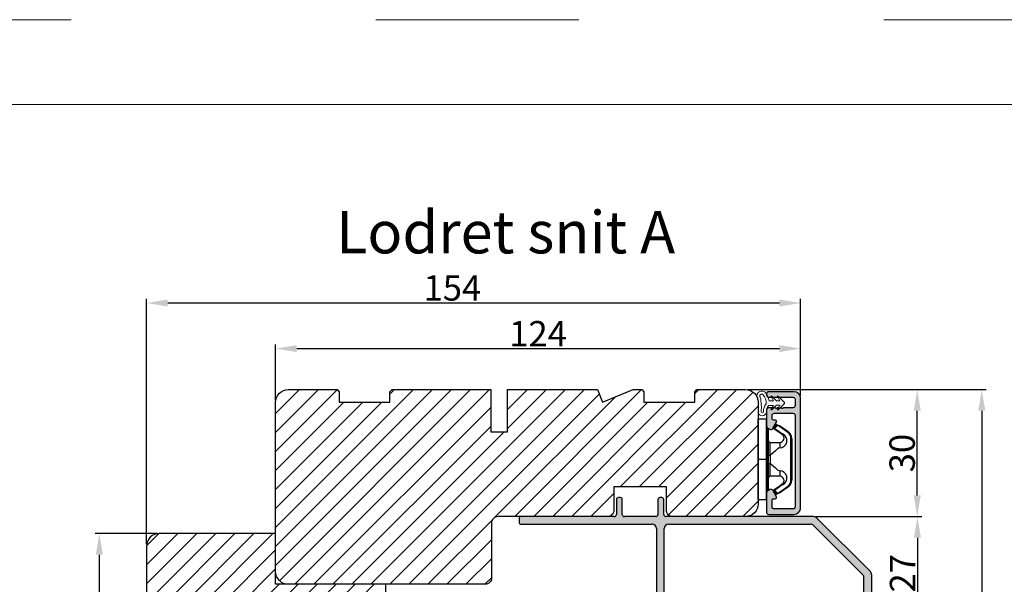
# Model space of a CAD drawing. Units: millimetres. Extents: x 81 to 4958, y -3269 to -156.
# Drawn here: x 270 to 329, y -353 to -320 of the extents above; entities that cross this region are included whole.
import ezdxf

# ---------------------------------------------------------------- set-up
doc = ezdxf.new("R2010")
doc.units = ezdxf.units.MM
doc.linetypes.add('ACAD_ISO03W100', pattern=[30, 12, -18])
doc.layers.get('0').update_dxf_attribs({"lineweight": 0})
doc.layers.get('DEFPOINTS').update_dxf_attribs({"lineweight": 0})
for name, color, linetype, lineweight in [('01 TABLE', 250, 'Continuous', 13), ('02 MEASURES', 156, 'Continuous', 13), ('03 FRAME', 40, 'Continuous', 25), ('04 FRAME HATCH', 40, 'Continuous', 0), ('05 SASH', 40, 'Continuous', 25), ('06 SASH HATCH', 40, 'Continuous', 0), ('09 ALUMINIUM', 55, 'Continuous', 25), ('10 ALUMINIUM HATCH', 55, 'Continuous', 0), ('13 GASKET', 254, 'Continuous', 25), ('14 GASKET HATCH', 254, 'Continuous', 0), ('15 CLIPS', 22, 'Continuous', 25), ('DIMENSIONER', 5, 'Continuous', 9), ('Glaslister', 1, 'Continuous', 18)]:
    doc.layers.add(name, color=color, linetype=linetype, lineweight=lineweight)
doc.styles.add('M1x0.25', font='arial.ttf', dxfattribs={"height": 1.5})
doc.dimstyles.new('M1x0.25', dxfattribs={"dimscale": 0, "dimtxt": 1.5, "dimasz": 1.25, "dimexe": 0.25, "dimexo": 0.125, "dimgap": 0.125, "dimtad": 1, "dimdec": 0, "dimlfac": 4, "dimdsep": 46, "dimtxsty": 'M1x0.25', "dimcen": -1, "dimclrd": 256, "dimclre": 256, "dimclrt": 256, "dimazin": 2, "dimtfac": 1, "dimtdec": 0, "dimtmove": 0, "dimatfit": 3, "dimfxl": 1, "dimtolj": 1, "dimarcsym": 0})

# ---------------------------------------------------------------- blocks, each defined once
blk = doc.blocks.new('hsd')
at = {"layer": '10 ALUMINIUM HATCH'}
blk.add_hatch(color=256, dxfattribs=at).paths.add_polyline_path([(14064.6, -15746.4, 0.198912), (14063.9, -15746.11), (14029.01, -15746.11, -0.414214), (14028.51, -15745.61), (14028.51, -15742.11, 0.414214), (14028.01, -15741.61), (14027.61, -15741.61, 0.414214), (14027.11, -15742.11), (14027.11, -15745.61, -0.414214), (14026.61, -15746.11), (14019.21, -15746.11, -0.414214), (14018.71, -15745.61), (14018.71, -15742.11, 0.414214), (14018.21, -15741.61), (14017.81, -15741.61, 0.414214), (14017.31, -15742.11), (14017.31, -15745.61, -0.414214), (14016.81, -15746.11), (13994.81, -15746.11, 0.414214), (13994.31, -15746.61), (13994.31, -15747.41, 0.414214), (13994.81, -15747.91), (14025.79, -15747.91, -0.414214), (14026.79, -15748.91), (14026.79, -15767.04, -0.305731), (14026.16, -15767.97), (14020.54, -15770.24, 0.305731), (14019.91, -15771.17), (14019.91, -15775.61, 0.414214), (14020.41, -15776.11), (14021.21, -15776.11, 0.414214), (14021.71, -15775.61), (14021.71, -15772.04, -0.305731), (14022.02, -15771.58), (14027.5, -15769.37, -0.19438), (14027.87, -15769.37), (14033.35, -15771.58, -0.305731), (14033.66, -15772.04), (14033.66, -15775.61, 0.414214), (14034.16, -15776.11), (14034.96, -15776.11, 0.414214), (14035.46, -15775.61), (14035.46, -15771.17, 0.305731), (14034.84, -15770.24), (14029.21, -15767.97, -0.305731), (14028.59, -15767.04), (14028.59, -15748.91, -0.414214), (14029.59, -15747.91), (14063.15, -15747.91, -0.198912), (14063.86, -15748.2), (14075.52, -15759.86, -0.198912), (14075.81, -15760.57), (14075.81, -15772.41, 0.414214), (14076.31, -15772.91), (14077.11, -15772.91, 0.414214), (14077.61, -15772.41), (14077.61, -15759.82, 0.198912), (14077.32, -15759.11)])
at = {"layer": '09 ALUMINIUM'}
for p, q in [((14017.31, -15742.11), (14017.31, -15745.61)), ((14018.21, -15741.61), (14017.81, -15741.61)), ((14018.71, -15745.61), (14018.71, -15742.11)), ((14027.11, -15742.11), (14027.11, -15745.61)), ((14028.01, -15741.61), (14027.61, -15741.61)), ((14028.51, -15745.61), (14028.51, -15742.11)), ((13994.31, -15746.61), (13994.31, -15747.41)), ((14016.81, -15746.11), (13994.81, -15746.11)), ((13994.81, -15747.91), (14025.79, -15747.91)), ((14026.61, -15746.11), (14019.21, -15746.11)), ((14063.9, -15746.11), (14029.01, -15746.11)), ((14029.59, -15747.91), (14063.15, -15747.91)), ((14075.52, -15759.86), (14063.86, -15748.2)), ((14064.6, -15746.4), (14077.32, -15759.11)), ((14026.79, -15748.91), (14026.79, -15767.04)), ((14028.59, -15767.04), (14028.59, -15748.91)), ((14075.81, -15772.41), (14075.81, -15760.57)), ((14026.16, -15767.97), (14020.54, -15770.24)), ((14034.84, -15770.24), (14029.21, -15767.97)), ((14019.91, -15771.17), (14019.91, -15775.61)), ((14022.02, -15771.58), (14027.5, -15769.37)), ((14027.87, -15769.37), (14033.35, -15771.58)), ((14035.46, -15775.61), (14035.46, -15771.17)), ((14021.71, -15771.71), (14022.02, -15771.58)), ((14021.71, -15771.92), (14021.71, -15771.71)), ((14021.71, -15775.61), (14021.71, -15772.04)), ((14033.66, -15772.04), (14033.66, -15775.61)), ((14077.11, -15772.91), (14076.31, -15772.91)), ((14020.41, -15776.11), (14021.21, -15776.11)), ((14034.16, -15776.11), (14034.96, -15776.11))]:
    blk.add_line(p, q, dxfattribs=at)
at = {"layer": '09 ALUMINIUM', "linetype": 'Continuous'}
blk.add_line((14077.61, -15759.82), (14077.61, -15772.41), dxfattribs=at)
at = {"layer": '09 ALUMINIUM'}
for centre, radius, start, end in [((14017.81, -15742.11), 0.5, 90, 180), ((14018.21, -15742.11), 0.5, 0, 90), ((14027.61, -15742.11), 0.5, 90, 180), ((14028.01, -15742.11), 0.5, 0, 90), ((14016.81, -15745.61), 0.5, 270, 0), ((14019.21, -15745.61), 0.5, 180, 270), ((14026.61, -15745.61), 0.5, 270, 0), ((14029.01, -15745.61), 0.5, 180, 270), ((13994.81, -15746.61), 0.5, 90, 180), ((13994.81, -15747.41), 0.5, 180, 270), ((14025.79, -15748.91), 1, 0, 90), ((14029.59, -15748.91), 1, 90, 180), ((14063.15, -15748.91), 1, 45, 90), ((14063.9, -15747.11), 1, 45, 90), ((14074.81, -15760.57), 1, 0, 45), ((14025.79, -15767.04), 1, 292, 0), ((14029.59, -15767.04), 1, 180, 248), ((14020.91, -15771.17), 1, 112, 180), ((14027.69, -15769.83), 0.5, 68, 112), ((14034.46, -15771.17), 1, 0, 68), ((14022.21, -15772.04), 0.5, 112, 180), ((14033.16, -15772.04), 0.5, 0, 68), ((14076.31, -15772.41), 0.5, 180, 270), ((14020.41, -15775.61), 0.5, 180, 270), ((14021.21, -15775.61), 0.5, 270, 0), ((14034.16, -15775.61), 0.5, 180, 270), ((14034.96, -15775.61), 0.5, 270, 0)]:
    blk.add_arc(centre, radius, start, end, dxfattribs=at)
at = {"layer": '09 ALUMINIUM', "linetype": 'Continuous'}
for centre, radius, start, end in [((14076.61, -15759.82), 1, 0, 45), ((14077.11, -15772.41), 0.5, 270, 0)]:
    blk.add_arc(centre, radius, start, end, dxfattribs=at)
blk = doc.blocks.new('*D173')
at = {"layer": '02 MEASURES', "lineweight": -2}
for p, q in [((277.958, -350.611), (277.958, -336.123)), ((316.583, -341.861), (316.583, -336.123)), ((315.333, -336.373), (279.208, -336.373))]:
    blk.add_line(p, q, dxfattribs=at)
at = {"layer": '02 MEASURES'}
for points in [[(279.208, -336.165), (279.208, -336.581), (277.958, -336.373)], [(315.333, -336.581), (315.333, -336.165), (316.583, -336.373)]]:
    blk.add_solid(points, dxfattribs=at)
at = {"layer": 'DEFPOINTS', "color": 0}
for p in [(277.958, -336.373), (316.583, -341.986), (277.958, -350.736)]:
    blk.add_point(p, dxfattribs=at)
at = {"layer": '02 MEASURES', "insert": (296.021, -335.482), "char_height": 1.5, "attachment_point": 5, "style": 'M1x0.25'}
blk.add_mtext('\\A1;154', dxfattribs=at)
blk = doc.blocks.new('*D174')
at = {"layer": '02 MEASURES', "lineweight": -2}
for p, q in [((285.583, -342.111), (285.583, -338.816)), ((316.583, -341.861), (316.583, -338.816)), ((286.833, -339.066), (315.333, -339.066))]:
    blk.add_line(p, q, dxfattribs=at)
at = {"layer": '02 MEASURES'}
for points in [[(286.833, -338.857), (286.833, -339.274), (285.583, -339.066)], [(315.333, -339.274), (315.333, -338.857), (316.583, -339.066)]]:
    blk.add_solid(points, dxfattribs=at)
at = {"layer": 'DEFPOINTS', "color": 0}
for p in [(316.583, -339.066), (285.583, -342.236), (316.583, -341.986)]:
    blk.add_point(p, dxfattribs=at)
at = {"layer": '02 MEASURES', "insert": (301.083, -338.188), "char_height": 1.5, "attachment_point": 5, "style": 'M1x0.25'}
blk.add_mtext('\\A1;124', dxfattribs=at)
blk = doc.blocks.new('*D175')
at = {"layer": '02 MEASURES', "lineweight": -2}
for p, q in [((278.583, -349.986), (274.917, -349.986)), ((275.167, -351.236), (275.167, -374.236)), ((280.583, -375.486), (274.917, -375.486))]:
    blk.add_line(p, q, dxfattribs=at)
at = {"layer": '02 MEASURES'}
for points in [[(275.376, -351.236), (274.959, -351.236), (275.167, -349.986)], [(274.959, -374.236), (275.376, -374.236), (275.167, -375.486)]]:
    blk.add_solid(points, dxfattribs=at)
at = {"layer": 'DEFPOINTS', "color": 0}
for p in [(278.708, -349.986), (275.167, -375.486), (280.708, -375.486)]:
    blk.add_point(p, dxfattribs=at)
at = {"layer": '02 MEASURES', "insert": (274.277, -362.736), "char_height": 1.5, "attachment_point": 5, "rotation": 90, "style": 'M1x0.25'}
blk.add_mtext('\\A1;102', dxfattribs=at)
blk = doc.blocks.new('*D180')
at = {"layer": '02 MEASURES', "lineweight": -2}
for p, q in [((313.458, -341.486), (327.539, -341.486)), ((327.289, -342.736), (327.289, -374.236)), ((312.271, -375.486), (327.539, -375.486))]:
    blk.add_line(p, q, dxfattribs=at)
at = {"layer": '02 MEASURES'}
for points in [[(327.498, -342.736), (327.081, -342.736), (327.289, -341.486)], [(327.081, -374.236), (327.498, -374.236), (327.289, -375.486)]]:
    blk.add_solid(points, dxfattribs=at)
at = {"layer": 'DEFPOINTS', "color": 0}
for p in [(313.333, -341.486), (312.146, -375.486), (327.289, -375.486)]:
    blk.add_point(p, dxfattribs=at)
at = {"layer": '02 MEASURES', "insert": (326.399, -358.488), "char_height": 1.5, "attachment_point": 5, "rotation": 90, "style": 'M1x0.25'}
blk.add_mtext('\\A1;136', dxfattribs=at)
blk = doc.blocks.new('*D181')
at = {"layer": '02 MEASURES', "lineweight": -2}
for p, q in [((313.458, -341.486), (323.726, -341.486)), ((323.476, -347.736), (323.476, -342.736)), ((317.48, -348.986), (323.726, -348.986))]:
    blk.add_line(p, q, dxfattribs=at)
at = {"layer": '02 MEASURES'}
for points in [[(323.684, -342.736), (323.268, -342.736), (323.476, -341.486)], [(323.268, -347.736), (323.684, -347.736), (323.476, -348.986)]]:
    blk.add_solid(points, dxfattribs=at)
at = {"layer": 'DEFPOINTS', "color": 0}
for p in [(313.333, -341.486), (323.476, -341.486), (317.355, -348.986)]:
    blk.add_point(p, dxfattribs=at)
at = {"layer": '02 MEASURES', "insert": (322.585, -345.236), "char_height": 1.5, "attachment_point": 5, "rotation": 90, "style": 'M1x0.25'}
blk.add_mtext('\\A1;30', dxfattribs=at)
blk = doc.blocks.new('*D182')
at = {"layer": '02 MEASURES', "lineweight": -2}
for p, q in [((317.48, -348.986), (323.739, -348.986)), ((323.489, -350.236), (323.489, -354.436)), ((320.783, -355.686), (323.739, -355.686))]:
    blk.add_line(p, q, dxfattribs=at)
at = {"layer": '02 MEASURES'}
for points in [[(323.697, -350.236), (323.28, -350.236), (323.489, -348.986)], [(323.28, -354.436), (323.697, -354.436), (323.489, -355.686)]]:
    blk.add_solid(points, dxfattribs=at)
at = {"layer": 'DEFPOINTS', "color": 0}
for p in [(317.355, -348.986), (320.658, -355.686), (323.489, -355.686)]:
    blk.add_point(p, dxfattribs=at)
at = {"layer": '02 MEASURES', "insert": (322.611, -352.336), "char_height": 1.5, "attachment_point": 5, "rotation": 90, "style": 'M1x0.25'}
blk.add_mtext('\\A1;27', dxfattribs=at)
blk = doc.blocks.new('A$C69B437F5')
at = {"layer": '14 GASKET HATCH'}
h = blk.add_hatch(dxfattribs=at)
h.set_pattern_fill('DOTS', color=256, scale=0.3, style=0)
edge = h.paths.add_edge_path(flags=16)
edge.add_arc((-3.69, 1.62), 3.1, 357.0665, 399.3961)
edge.add_arc((-1.64, 3.27), 0.471, 42.8318, 90)
edge.add_arc((-1.64, 3.27), 0.471, 90, 180)
edge.add_arc((-1.64, 3.27), 0.471, 180, 219.6769)
edge.add_arc((-12.06, 0.68), 10.31, 3.1982, 12.8105, ccw=False)
edge.add_arc((-12.06, 0.68), 10.31, -6.414, 3.1982, ccw=False)
edge.add_arc((-1.52, -0.38), 0.305, 196.7342, 270)
edge.add_arc((-1.52, -0.38), 0.305, 270, 343.3801)
edge.add_arc((1.25, -0.21), 2.49, 161.8961, 185.9894, ccw=False)
edge.add_arc((1.25, -0.21), 2.49, 137.8028, 161.8961, ccw=False)
edge = h.paths.add_edge_path()
edge.add_line((1.1, 1.07), (0.49, -0.02))
edge.add_line((0.49, -0.02), (0.71, -0.02))
edge.add_line((0.71, -0.02), (1.79, 1.08))
edge.add_line((1.79, 1.08), (2.61, 1.08))
edge.add_line((2.61, 1.08), (2, -0.01))
edge.add_line((2, -0.01), (2.21, -0.01))
edge.add_line((2.21, -0.01), (3.63, 1.42))
edge.add_arc((3.47, 1.63), 0.264, 307.3777, 413.0489)
edge.add_line((3.63, 1.84), (2.2, 3.26))
edge.add_line((2.2, 3.26), (1.99, 3.25))
edge.add_line((1.99, 3.25), (2.61, 2.17))
edge.add_line((2.61, 2.17), (1.79, 2.16))
edge.add_line((1.79, 2.16), (0.7, 3.25))
edge.add_line((0.7, 3.25), (0.48, 3.25))
edge.add_line((0.48, 3.25), (1.1, 2.16))
edge.add_line((1.1, 2.16), (0.07, 2.16))
edge.add_arc((-3.69, 1.62), 3.8, 8.0934, 40.0888)
edge.add_arc((-1.64, 3.27), 1.17, 42.8318, 90)
edge.add_arc((-1.64, 3.27), 1.17, 90, 180)
edge.add_arc((-1.64, 3.27), 1.17, 180, 209.6152)
edge.add_arc((-12.06, 0.68), 9.61, -7.0022, 12.061, ccw=False)
edge.add_arc((-1.52, -0.38), 1.01, 186.1527, 270.165)
edge.add_arc((-1.52, -0.38), 1.01, 270.165, 354.1774)
edge.add_arc((1.25, -0.21), 1.79, 180, 188.8228, ccw=False)
edge.add_arc((1.25, -0.21), 1.79, 161.6464, 180, ccw=False)
edge.add_arc((1.25, -0.21), 1.79, 134.4699, 161.6464, ccw=False)
edge.add_line((-0.01, 1.07), (1.1, 1.07))
at = {"layer": '13 GASKET', "lineweight": -2}
for points in [[(1.1, 1.07), (0.49, -0.02), (0.71, -0.02), (1.79, 1.08), (2.61, 1.08), (2, -0.01), (2.21, -0.01), (3.63, 1.42, 0.496792), (3.63, 1.84), (2.2, 3.26), (1.99, 3.25), (2.61, 2.17), (1.79, 2.16), (0.7, 3.25), (0.48, 3.25), (1.1, 2.16), (0.07, 2.16, 0.14052), (-0.78, 4.07, 0.208766), (-1.64, 4.44, 0.414214), (-2.81, 3.27, 0.129945), (-2.66, 2.69, -0.083372), (-2.52, -0.49, 0.383926), (-1.52, -1.38, 0.383926), (-0.52, -0.48, -0.038516), (-0.54, -0.21, -0.080254), (-0.45, 0.36, -0.119139), (-0.01, 1.07), (1.1, 1.07)], [(-0.6, 1.46, 0.186827), (-1.3, 3.59, 0.208766), (-1.64, 3.74, 0.414214), (-2.11, 3.27, 0.174874), (-2, 2.97, -0.041966), (-1.76, 1.26, -0.041966), (-1.81, -0.47, 0.331037), (-1.52, -0.68, 0.33159), (-1.23, -0.47, -0.105516), (-1.12, 0.57, -0.105516), (-0.6, 1.46, 0)]]:
    blk.add_lwpolyline(points, format="xyb", dxfattribs=at)
blk = doc.blocks.new('sdfe')
at = {"layer": '15 CLIPS'}
for p, q in [((-1277.75, -1014.3), (-1279.75, -1014.3)), ((-1279.75, -1033.3), (-1279.75, -1014.3)), ((-1277.75, -1023.8), (-1277.75, -1014.3)), ((-1276.02, -1016.39), (-1275.85, -1016.5)), ((-1277.55, -1016.6), (-1277.55, -1023.8)), ((-1277.35, -1023.8), (-1277.35, -1016.8)), ((-1276.95, -1019.8), (-1274.65, -1019.8)), ((-1274.65, -1019.8), (-1274.65, -1021.1)), ((-1272, -1028.69), (-1272, -1018.9)), ((-1272, -1018.9), (-1271.8, -1018.9)), ((-1271.8, -1018.9), (-1271.8, -1028.69)), ((-1277.35, -1022.78), (-1276.95, -1022.78)), ((-1276.95, -1022.78), (-1276.95, -1024.81)), ((-1277.75, -1023.8), (-1279.75, -1023.8)), ((-1277.75, -1033.3), (-1277.75, -1023.8)), ((-1277.55, -1023.8), (-1277.55, -1031)), ((-1277.35, -1030.8), (-1277.35, -1023.8)), ((-1277.35, -1024.81), (-1276.95, -1024.81)), ((-1274.65, -1027.8), (-1276.95, -1027.8)), ((-1274.65, -1026.49), (-1274.65, -1027.8)), ((-1272, -1028.69), (-1271.8, -1028.69)), ((-1275.85, -1031.09), (-1276.02, -1031.2)), ((-1279.75, -1033.3), (-1277.75, -1033.3))]:
    blk.add_line(p, q, dxfattribs=at)
at = {"layer": '15 CLIPS', "flags": 128}
for points in [[(-1276.02, -1016.39), (-1275.74, -1015.99), (-1275.53, -1015.68)], [(-1275.36, -1015.8), (-1275.64, -1016.19), (-1275.85, -1016.5)], [(-1275.85, -1016.5), (-1274.8, -1017.24), (-1273.97, -1017.81)], [(-1275.36, -1015.8), (-1275.43, -1015.75), (-1275.49, -1015.71), (-1275.52, -1015.69), (-1275.53, -1015.68)], [(-1275.36, -1015.8), (-1275.34, -1015.72), (-1275.31, -1015.65), (-1275.3, -1015.62), (-1275.3, -1015.61)], [(-1274.85, -1015.98), (-1275.14, -1015.88), (-1275.36, -1015.8)], [(-1275.3, -1015.61), (-1275.01, -1015.71), (-1274.78, -1015.79)], [(-1274.85, -1015.98), (-1274.82, -1015.9), (-1274.8, -1015.84), (-1274.79, -1015.8), (-1274.78, -1015.79)], [(-1274.85, -1015.98), (-1274.8, -1015.91), (-1274.76, -1015.85), (-1274.74, -1015.83), (-1274.74, -1015.82)], [(-1272.78, -1017.42), (-1273.94, -1016.61), (-1274.85, -1015.98)], [(-1274.78, -1015.79), (-1274.76, -1015.8), (-1274.74, -1015.82)], [(-1274.74, -1015.82), (-1273.57, -1016.62), (-1272.66, -1017.26)], [(-1274.08, -1017.97), (-1275.14, -1017.24), (-1275.97, -1016.67)], [(-1272.78, -1017.42), (-1272.73, -1017.36), (-1272.71, -1017.33), (-1272.7, -1017.3), (-1272.68, -1017.28), (-1272.67, -1017.27), (-1272.66, -1017.26)], [(-1276.95, -1022.78), (-1276.95, -1022.78), (-1276.94, -1022.13), (-1276.92, -1021.2), (-1276.92, -1020.45), (-1276.93, -1019.96), (-1276.95, -1019.8), (-1276.95, -1019.8)], [(-1274.65, -1021.1), (-1274.94, -1021.17), (-1275.22, -1021.34), (-1275.66, -1021.76), (-1276.68, -1022.69), (-1276.95, -1022.78)], [(-1276.95, -1024.81), (-1276.68, -1024.91), (-1275.66, -1025.84), (-1275.1, -1026.34), (-1274.87, -1026.45), (-1274.65, -1026.49)], [(-1275.97, -1030.93), (-1274.91, -1030.19), (-1274.08, -1029.62)], [(-1273.97, -1029.78), (-1275.02, -1030.52), (-1275.85, -1031.09)], [(-1274.85, -1031.61), (-1273.69, -1030.81), (-1272.78, -1030.17)], [(-1272.66, -1030.34), (-1273.82, -1031.14), (-1274.74, -1031.78)], [(-1273.97, -1029.78), (-1274.01, -1029.72), (-1274.03, -1029.69), (-1274.05, -1029.67), (-1274.06, -1029.64), (-1274.07, -1029.63), (-1274.08, -1029.62)], [(-1272.78, -1030.17), (-1272.73, -1030.23), (-1272.71, -1030.26), (-1272.7, -1030.29), (-1272.68, -1030.31), (-1272.67, -1030.33), (-1272.66, -1030.34)], [(-1275.53, -1031.91), (-1275.8, -1031.51), (-1276.02, -1031.2)], [(-1275.85, -1031.09), (-1275.9, -1031.02), (-1275.94, -1030.96), (-1275.96, -1030.93), (-1275.97, -1030.93)], [(-1275.85, -1031.09), (-1275.58, -1031.49), (-1275.36, -1031.8)], [(-1275.36, -1031.8), (-1275.43, -1031.84), (-1275.49, -1031.88), (-1275.52, -1031.9), (-1275.53, -1031.91)], [(-1275.36, -1031.8), (-1275.08, -1031.69), (-1274.85, -1031.61)], [(-1275.36, -1031.8), (-1275.34, -1031.87), (-1275.31, -1031.94), (-1275.3, -1031.97), (-1275.3, -1031.98)], [(-1274.78, -1031.8), (-1275.07, -1031.9), (-1275.3, -1031.98)], [(-1274.85, -1031.61), (-1274.82, -1031.69), (-1274.8, -1031.76), (-1274.79, -1031.79), (-1274.78, -1031.8)], [(-1274.74, -1031.78), (-1274.76, -1031.79), (-1274.78, -1031.8)]]:
    blk.add_lwpolyline(points, dxfattribs=at)
at = {"layer": '15 CLIPS'}
for centre, radius, start, end in [((-1277.55, -1016.4), 0.2, 179.9836, 270.0239), ((-1275.85, -1016.5), 0.2, 145.2486, 235.2608), ((-1350.01, -965.18), 90.18, 325.1887, 325.3158), ((-1275.36, -1015.8), 0.2, 70.2308, 145.2574), ((-1277.55, -1016.8), 0.2, 359.9975, 89.9929), ((-1274.7, -1019.38), 1.73, 271.5037, 65.0234), ((-1274.65, -1018.8), 1, 270.0006, 55.2529), ((-1375.61, -947.42), 123.64, 325.2059, 325.2986), ((-1273.8, -1018.9), 1.8, 0.0263, 55.2263), ((-1273.8, -1018.9), 2, 359.998, 55.2549), ((-1276.95, -1019.4), 0.4, 180.0051, 269.9938), ((-1303.65, -1026.3), 26.74, 356.7964, 3.2036), ((-1276.95, -1028.2), 0.4, 90.0062, 179.9949), ((-1274.7, -1028.22), 1.73, 295.0779, 88.395), ((-1274.65, -1028.8), 1, 304.7484, 89.9981), ((-1273.8, -1028.69), 1.8, 304.7772, 359.9702), ((-1273.8, -1028.69), 2, 304.7489, 359.9981), ((-1277.55, -1031.2), 0.2, 90.0053, 180.0044), ((-1277.55, -1030.8), 0.2, 269.9779, 0.0146), ((-1275.85, -1031.09), 0.2, 124.7377, 214.753), ((-1275.36, -1031.8), 0.2, 214.7747, 289.737), ((-1160.84, -952.65), 138.69, 214.7064, 214.789)]:
    blk.add_arc(centre, radius, start, end, dxfattribs=at)
blk = doc.blocks.new('Frame aluclad1')
at = {"layer": '10 ALUMINIUM HATCH', "transparency": 33554679}
blk.add_hatch(color=256, dxfattribs=at).paths.add_polyline_path([(13, 25), (13, -1, -0.414212), (11.5, -2.5), (5.5, -2.5, -0.414227), (5, -2), (5, -1.7, -0.414209), (5.5, -1.2), (11.2, -1.2, 0.41421), (11.7, -0.7), (11.7, 0.8, 0.41421), (11.2, 1.3), (9, 1.3, -0.414147), (8.8, 1.5), (8.68, 1.5, -0.598851), (8.16, 1.42, 0.23617), (8, 1.5, 0.23617), (7.84, 1.42, -0.598851), (7.32, 1.5), (7.2, 1.5, -0.414147), (7, 1.3), (5.5, 1.3, -0.414209), (5, 1.8), (5, 4.4), (5, 5.66), (5, 5.66, -0.267938), (5.25, 6.09), (5.75, 6.38, -0.414212), (6.43, 6.2), (7.31, 4.69, -0.57735), (7.03, 4.2), (6.6, 4.2, 0.414236), (6.3, 3.9), (6.3, 3.1, 0.414209), (6.8, 2.6), (11.2, 2.6, 0.41421), (11.7, 3.1), (11.7, 24.7, 0.41421), (11.2, 25.2), (6.8, 25.2, 0.414209), (6.3, 24.7), (6.3, 23.1, 0.414236), (6.6, 22.8), (7.03, 22.8, -0.57735), (7.31, 22.31), (6.43, 20.8, -0.414212), (5.75, 20.62), (5.25, 20.91, -0.267938), (5, 21.34), (5, 21.34), (5, 22.6), (5, 25.7), (5, 26, -0.414209), (5.5, 26.5), (8, 26.5), (10, 26.5), (11.5, 26.5, -0.414212)])
at = {"layer": '09 ALUMINIUM', "transparency": 33554679}
blk.add_lwpolyline([(13, 25), (13, -1, -0.414212), (11.5, -2.5), (5.5, -2.5, -0.414226), (5, -2), (5, -1.7, -0.414209), (5.5, -1.2), (11.2, -1.2, 0.41421), (11.7, -0.7), (11.7, 0.8, 0.41421), (11.2, 1.3), (9, 1.3, -0.414147), (8.8, 1.5), (8.68, 1.5, -0.598851), (8.16, 1.42, 0.23617), (8, 1.5, 0.23617), (7.84, 1.42, -0.598851), (7.32, 1.5), (7.2, 1.5, -0.414147), (7, 1.3), (5.5, 1.3, -0.414209), (5, 1.8), (5, 5.66, -0.267956), (5.25, 6.09), (5.75, 6.38, -0.414212), (6.43, 6.2), (7.31, 4.69, -0.57735), (7.03, 4.2), (6.6, 4.2, 0.414236), (6.3, 3.9), (6.3, 3.1, 0.414209), (6.8, 2.6), (11.2, 2.6, 0.41421), (11.7, 3.1), (11.7, 24.7, 0.41421), (11.2, 25.2), (6.8, 25.2, 0.414209), (6.3, 24.7), (6.3, 23.1, 0.414236), (6.6, 22.8), (7.03, 22.8, -0.57735), (7.31, 22.31), (6.43, 20.8, -0.414212), (5.75, 20.62), (5.25, 20.91, -0.267956), (5, 21.34), (5, 25.7), (5, 26, -0.414209), (5.5, 26.5), (8, 26.5), (10, 26.5), (11.5, 26.5, -0.414212)], format="xyb", close=True, dxfattribs=at)
at = {"xscale": -1, "rotation": 180}
blk.add_blockref('sdfe', (1282.75, -1010.32), dxfattribs=at)
at = {"transparency": 33554679, "xscale": -1, "rotation": 180}
blk.add_blockref('A$C69B437F5', (5.5, 1.8), dxfattribs=at)

msp = doc.modelspace()

# ---------------------------------------------------------------- hatches: boundary and pattern name
at = {"layer": '04 FRAME HATCH'}
h = msp.add_hatch(dxfattribs=at)
h.set_pattern_fill('ANSI31', color=256, scale=0.25, style=0)
h.set_pattern_definition([(45, (-580.6463, -240.38214), (-0.561266, 0.561266), [])])
h.paths.add_polyline_path([(298.283, -341.486), (298.283, -343.986), (299.283, -343.986), (299.283, -341.486), (304.583, -341.486), (304.894, -342.236), (306.705, -341.486), (307.208, -341.486), (307.333, -341.611), (307.333, -342.236), (310.333, -342.236), (310.333, -341.611), (310.458, -341.486), (313.333, -341.486, -0.414214), (314.083, -342.236), (314.083, -348.236, -0.414214), (313.333, -348.986), (309.033, -348.986, -0.414214), (308.658, -348.611), (308.658, -347.236), (305.558, -347.236), (305.558, -348.611, -0.414214), (305.183, -348.986), (298.708, -348.986, 0.414214), (298.333, -349.361), (298.333, -352.611, -0.414214), (297.958, -352.986), (286.333, -352.986, -0.414214), (285.583, -352.236), (285.583, -342.236, -0.414214), (286.333, -341.486), (289.208, -341.486), (289.333, -341.611), (289.333, -342.236), (292.333, -342.236), (292.333, -341.611), (292.458, -341.486)])
at = {"layer": '06 SASH HATCH'}
h = msp.add_hatch(dxfattribs=at)
h.set_pattern_fill('ANSI31', color=256, scale=0.25, style=0)
h.set_pattern_definition([(45, (-542.9928, -255.6778), (-0.561266, 0.561266), [])])
h.paths.add_polyline_path([(293.958, -370.986), (293.958, -359.986), (292.833, -359.986, -0.414214), (292.083, -359.236), (292.083, -352.986), (286.333, -352.986), (285.583, -352.986), (285.583, -352.236), (285.583, -349.986), (278.708, -349.986, 0.414214), (277.958, -350.736), (277.958, -374.182, 0.339454), (278.514, -374.907), (280.644, -375.477, 0.493145), (280.958, -375.236), (280.958, -371.861, -0.414214), (281.333, -371.486), (293.458, -371.486, 0.414214)])

# ---------------------------------------------------------------- linework, layer by layer
at = {"layer": '01 TABLE', "color": 0, "ltscale": 7}
msp.add_line((100.497, -324.642), (373.369, -324.642), dxfattribs=at)
at = {"layer": '03 FRAME'}
msp.add_lwpolyline([(298.283, -341.486), (298.283, -343.986), (299.283, -343.986), (299.283, -341.486), (304.583, -341.486), (304.894, -342.236), (306.705, -341.486), (307.208, -341.486), (307.333, -341.611), (307.333, -342.236), (310.333, -342.236), (310.333, -341.611), (310.458, -341.486), (313.333, -341.486, -0.414214), (314.083, -342.236), (314.083, -348.236, -0.414214), (313.333, -348.986), (309.033, -348.986, -0.414214), (308.658, -348.611), (308.658, -347.236), (305.558, -347.236), (305.558, -348.611, -0.414214), (305.183, -348.986), (298.708, -348.986, 0.414214), (298.333, -349.361), (298.333, -352.611, -0.414214), (297.958, -352.986), (286.333, -352.986, -0.414214), (285.583, -352.236), (285.583, -342.236, -0.414214), (286.333, -341.486), (289.208, -341.486), (289.333, -341.611), (289.333, -342.236), (292.333, -342.236), (292.333, -341.611), (292.458, -341.486)], format="xyb", close=True, dxfattribs=at)
at = {"layer": '05 SASH'}
msp.add_lwpolyline([(293.958, -370.986), (293.958, -359.986), (292.833, -359.986, -0.414214), (292.083, -359.236), (292.083, -352.986), (286.333, -352.986), (285.583, -352.986), (285.583, -352.236), (285.583, -349.986), (278.708, -349.986, 0.414214), (277.958, -350.736), (277.958, -374.182, 0.339454), (278.514, -374.907), (280.644, -375.477, 0.493145), (280.958, -375.236), (280.958, -371.861, -0.414214), (281.333, -371.486), (293.458, -371.486, 0.414214)], format="xyb", close=True, dxfattribs=at)
at = {"layer": 'DEFPOINTS', "linetype": 'ACAD_ISO03W100'}
msp.add_line((81.497, -319.642), (378.497, -319.642), dxfattribs=at)

# ---------------------------------------------------------------- block references
at = {"color": 0, "transparency": 33554679, "xscale": -0.25, "yscale": 0.25, "zscale": 0.25, "rotation": 180}
msp.add_blockref('Frame aluclad1', (313.333, -342.236), dxfattribs=at)
at = {"layer": 'Glaslister', "xscale": 0.25, "yscale": 0.25, "zscale": 0.25}
msp.add_blockref('hsd', (-3198.62, 3587.541), dxfattribs=at)

# ---------------------------------------------------------------- texts
at = {"layer": 'DIMENSIONER', "insert": (299.167, -330.943), "char_height": 2.5, "width": 50.76, "attachment_point": 2}
msp.add_mtext('{\\fTimes New Roman|b0|i0|c0|p18;Lodret snit A}', dxfattribs=at)

# ---------------------------------------------------------------- dimensions: what is measured, and where the dimension line sits
at = {"layer": '02 MEASURES'}
dim = msp.add_linear_dim(base=(277.9583212, -336.373097), p1=(316.5833206, -341.9858035), p2=(277.9583212, -350.7358015), dimstyle='M1x0.25', override={"dimscale": 1}, dxfattribs=at)
dim.commit()
dim.dimension.update_dxf_attribs({"geometry": '*D173', "text_midpoint": (296.0208212, -336.373097), "dimtype": 160})
dim = msp.add_linear_dim(base=(316.583, -339.066), p1=(285.583, -342.236), p2=(316.583, -341.986), dimstyle='M1x0.25', override={"dimscale": 1}, dxfattribs=at)
dim.commit()
dim.dimension.update_dxf_attribs({"geometry": '*D174', "text_midpoint": (301.083, -338.188)})
for base, p1, p2, picture, middle in [((327.289, -375.486), (313.333, -341.486), (312.146, -375.486), '*D180', (327.289, -358.488)), ((323.476, -341.486), (317.355, -348.986), (313.333, -341.486), '*D181', (323.476, -345.236)), ((323.489, -355.686), (317.355, -348.986), (320.658, -355.686), '*D182', (323.489, -352.336))]:
    dim = msp.add_linear_dim(base=base, p1=p1, p2=p2, angle=90, dimstyle='M1x0.25', override={"dimscale": 1}, dxfattribs=at)
    dim.commit()
    dim.dimension.update_dxf_attribs({"geometry": picture, "text_midpoint": middle, "dimtype": 160})
dim = msp.add_linear_dim(base=(275.167, -375.486), p1=(278.708, -349.986), p2=(280.708, -375.486), angle=90, dimstyle='M1x0.25', override={"dimscale": 1}, dxfattribs=at)
dim.commit()
dim.dimension.update_dxf_attribs({"geometry": '*D175', "text_midpoint": (274.277, -362.736)})

doc.saveas('drawing.dxf')
